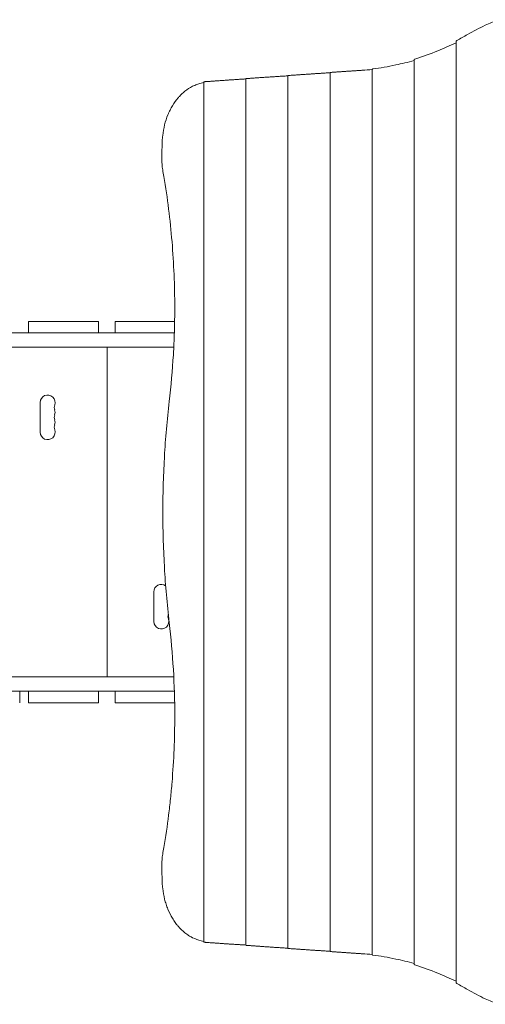
# Model space of a CAD drawing. Units: millimetres. Extents: x -4224 to 3744, y -4332 to 3210.
# Drawn here: x 221 to 1081, y -265 to 1555 of the extents above; entities that cross this region are included whole.
import ezdxf

# ---------------------------------------------------------------- set-up
doc = ezdxf.new("R2010")
doc.units = ezdxf.units.MM
doc.header["$LTSCALE"] = 20
doc.layers.add('2d', color=230, linetype='Continuous')

msp = doc.modelspace()

# ---------------------------------------------------------------- linework, layer by layer
at = {"layer": '2d', "lineweight": 0}
for p, q in [((1026.8, -225.4), (1026.8, 1515)), ((949.2, -191.5), (949.2, 1481.1)), ((793.9, -167.7), (793.9, 1457.3)), ((871.5, -173.9), (871.6, 1463.6)), ((561, -150.4), (561, 1440)), ((638.6, -156.2), (638.6, 1445.9)), ((716.3, -162), (716.3, 1451.6)), ((237.2, 976.3), (237.2, 997.3)), ((366.3, 997.3), (237.2, 997.3)), ((366.3, 997.3), (366.3, 976.3)), ((506.9, 997.3), (397.1, 997.3)), ((397.1, 997.3), (397.1, 976.3)), ((506.4, 976.3), (-69.6, 976.3)), ((-69.6, 949.3), (505.3, 949.3)), ((382.4, 340.3), (382.4, 949.3)), ((258.7, 847.3), (258.7, 792.3)), ((468.7, 497.3), (468.7, 442.3)), ((505.3, 340.3), (-69.6, 340.3)), ((-69.6, 313.3), (506.4, 313.3)), ((220.8, 313.3), (220.8, 292.3)), ((237.2, 292.3), (237.2, 313.3)), ((366.3, 313.3), (366.3, 292.3)), ((397.1, 313.3), (397.1, 292.3)), ((237.2, 292.3), (366.3, 292.3)), ((397.1, 292.3), (506.9, 292.3))]:
    msp.add_line(p, q, dxfattribs=at)
for centre, radius, start, end in [((272.4, 847.3), 13.8, 340.5288, 180), ((298.4, 838.1), 13.7, 160.5288, 199.4712), ((298.4, 819.8), 13.7, 160.5288, 199.4712), ((272.4, 829), 13.7, 340.5288, 19.4712), ((298.4, 801.5), 13.7, 160.5288, 199.4712), ((272.4, 810.6), 13.7, 340.5288, 19.4712), ((272.4, 792.3), 13.8, 180, 19.4712), ((482.4, 497.3), 13.8, 54.9095, 180), ((508.4, 451.5), 13.8, 162.7419, 199.4712), ((482.4, 442.3), 13.8, 180, 19.4712)]:
    msp.add_arc(centre, radius, start, end, dxfattribs=at)
for points, knots in [([(1104.5, 1555), (1096.3, 1551.7), (1088.3, 1548.3), (1069.3, 1539.4), (1058.4, 1533.7), (1047.9, 1527.6)], [0.01439019, 0.01439019, 0.01439019, 0.01439019, 0.04573537, 0.04573537, 0.09147074, 0.09147074, 0.09147074, 0.09147074]), ([(1026.8, 1512), (1015.4, 1506.9), (1004.2, 1502.1), (978.7, 1491.7), (964.5, 1486.5), (950.7, 1481.9)], [0.0146708, 0.0146708, 0.0146708, 0.0146708, 0.0589872, 0.0589872, 0.1179744, 0.1179744, 0.1179744, 0.1179744]), ([(1028.3, 1516.4), (1028.1, 1516.3), (1027.9, 1516.2), (1027.5, 1516), (1027.4, 1515.8), (1027.1, 1515.6), (1027, 1515.5), (1026.9, 1515.3), (1026.9, 1515.3), (1026.8, 1515.2), (1026.8, 1515.1), (1026.8, 1515.1), (1026.8, 1515), (1026.8, 1515)], [0, 0, 0, 0, 0.001021366, 0.001021366, 0.002042732, 0.002042732, 0.003064098, 0.003064098, 0.003574781, 0.003574781, 0.004085464, 0.004085464, 0.004208628, 0.004208628, 0.004208628, 0.004208628]), ([(949.2, 1479.3), (937.7, 1476.3), (926.4, 1473.6), (900.8, 1468.1), (886.7, 1465.7), (873.1, 1463.9)], [0.0140521, 0.0140521, 0.0140521, 0.0140521, 0.0570361, 0.0570361, 0.1140721, 0.1140721, 0.1140721, 0.1140721]), ([(950.7, 1481.9), (950.5, 1481.9), (950.3, 1481.8), (950, 1481.7), (949.9, 1481.6), (949.7, 1481.6), (949.7, 1481.5), (949.5, 1481.4), (949.4, 1481.4), (949.2, 1481.2), (949.2, 1481.2), (949.2, 1481.1), (949.2, 1481.1), (949.2, 1481.1)], [0, 0, 0, 0, 0.000997838, 0.000997838, 0.001496757, 0.001496757, 0.001995676, 0.001995676, 0.002993515, 0.002993515, 0.003991353, 0.003991353, 0.004053388, 0.004053388, 0.004053388, 0.004053388]), ([(873.1, 1463.9), (872.8, 1463.9), (872.6, 1463.8), (872.3, 1463.8), (872.2, 1463.8), (872.1, 1463.7), (872, 1463.7), (871.8, 1463.7), (871.7, 1463.7), (871.6, 1463.6), (871.6, 1463.6), (871.6, 1463.6), (871.6, 1463.6), (871.6, 1463.6)], [0, 0, 0, 0, 0.000986478, 0.000986478, 0.001479716, 0.001479716, 0.001972955, 0.001972955, 0.002959433, 0.002959433, 0.00394591, 0.00394591, 0.00397837, 0.00397837, 0.00397837, 0.00397837]), ([(561, 1439), (559.2, 1438.6), (557.5, 1438.2), (553.1, 1437.1), (550.5, 1436.2), (546.6, 1434.7), (545.3, 1434.2), (542.7, 1433), (541.4, 1432.4), (535.1, 1429.2), (530.4, 1426.2), (523.7, 1420.9), (521.5, 1419), (518.4, 1416), (517.4, 1414.9), (515.9, 1413.3), (515.4, 1412.8), (514.4, 1411.7), (513.9, 1411.1), (509.5, 1406), (506, 1401.1), (501.3, 1393.2), (499.8, 1390.5), (497.7, 1386.3), (497, 1384.9), (496.1, 1382.7), (495.7, 1382), (495.1, 1380.5), (494.8, 1379.7), (492.1, 1373), (490.1, 1366.9), (486.9, 1354.1), (485.7, 1347.6), (484.9, 1340.8)], [0.0137674, 0.0137674, 0.0137674, 0.0137674, 0.0202412, 0.0202412, 0.0303618, 0.0303618, 0.035422, 0.035422, 0.0404823, 0.0404823, 0.0607235, 0.0607235, 0.0708441, 0.0708441, 0.0759044, 0.0759044, 0.0784345, 0.0784345, 0.0809647, 0.0809647, 0.1012058, 0.1012058, 0.1113264, 0.1113264, 0.1163867, 0.1163867, 0.1189169, 0.1189169, 0.121447, 0.121447, 0.1416882, 0.1416882, 0.1619293, 0.1619293, 0.1619293, 0.1619293]), ([(562.5, 1440.3), (562.3, 1440.3), (562, 1440.3), (561.8, 1440.2), (561.7, 1440.2), (561.5, 1440.2), (561.5, 1440.2), (561.3, 1440.1), (561.2, 1440.1), (561, 1440.1), (561, 1440), (561, 1440), (561, 1440), (561, 1440)], [0, 0, 0, 0, 0.000986309, 0.000986309, 0.001479464, 0.001479464, 0.001972619, 0.001972619, 0.002958928, 0.002958928, 0.003945237, 0.003945237, 0.003975914, 0.003975914, 0.003975914, 0.003975914]), ([(484.9, 1340.8), (484.5, 1337.6), (484.2, 1334.3), (484, 1329.3), (484, 1327.6), (483.9, 1324.3), (483.9, 1322.7), (483.9, 1321)], [0, 0, 0, 0, 0.00996581, 0.00996581, 0.01494872, 0.01494872, 0.01993163, 0.01993163, 0.01993163, 0.01993163]), ([(483.9, 1321), (483.7, 1319.2), (483.7, 1317.3), (483.5, 1313.7), (483.5, 1311.8), (483.4, 1308.1), (483.4, 1306.3), (483.4, 1302.6), (483.4, 1300.8), (483.5, 1297.1), (483.5, 1295.3), (483.6, 1291.7), (483.6, 1289.8), (483.8, 1286.2), (484, 1284.4), (484.3, 1280.7), (484.6, 1278.9), (484.9, 1277.1)], [0, 0, 0, 0, 0.00554345, 0.00554345, 0.01108691, 0.01108691, 0.01663036, 0.01663036, 0.02217382, 0.02217382, 0.02771727, 0.02771727, 0.03326072, 0.03326072, 0.03880418, 0.03880418, 0.04434763, 0.04434763, 0.04434763, 0.04434763]), ([(487.3, 1265.1), (490.5, 1245.1), (493.4, 1225), (498.4, 1184.8), (500.4, 1164.7), (503.8, 1124.3), (505, 1104), (506.7, 1063.4), (507.2, 1043.1), (507.2, 1022.7)], [0, 0, 0, 0, 0.0609641, 0.0609641, 0.1219282, 0.1219282, 0.1828922, 0.1828922, 0.2438563, 0.2438563, 0.2438563, 0.2438563]), ([(507.2, 1022.7), (507.2, 1008.2), (506.9, 993.7), (506.4, 975.6), (506.3, 972), (506, 964.7), (505.9, 961.1), (505.4, 950.2), (505, 942.9), (502.9, 906.7), (500.3, 877.8), (496.9, 849.1)], [0.2438563, 0.2438563, 0.2438563, 0.2438563, 0.28709, 0.28709, 0.2978984, 0.2978984, 0.3087068, 0.3087068, 0.3303237, 0.3303237, 0.4167911, 0.4167911, 0.4167911, 0.4167911]), ([(496.9, 849.1), (494.9, 832.1), (493.2, 815.1), (490.2, 781), (489, 764), (486.1, 712.9), (484.2, 644.8), (486.1, 576.7), (489, 525.6), (490.2, 508.6), (493.2, 474.6), (494.9, 457.5), (496.9, 440.5)], [0, 0, 0, 0, 0.0510733, 0.0510733, 0.1021467, 0.1021467, 0.2042934, 0.3064401, 0.3064401, 0.3575134, 0.3575134, 0.4085868, 0.4085868, 0.4085868, 0.4085868]), ([(496.9, 440.5), (500.3, 411.6), (502.9, 382.7), (506.3, 324.9), (507.2, 295.9), (507.2, 266.9)], [0, 0, 0, 0, 0.0869082, 0.0869082, 0.1738164, 0.1738164, 0.1738164, 0.1738164]), ([(507.2, 266.9), (507.2, 246.7), (506.7, 226.4), (505.1, 185.9), (503.8, 165.6), (501.7, 140.2), (501.3, 135.1), (500.3, 125), (499.8, 119.9), (498.3, 104.8), (497.1, 94.7), (493.4, 64.5), (490.5, 44.4), (487.3, 24.5)], [0.1738164, 0.1738164, 0.1738164, 0.1738164, 0.2345597, 0.2345597, 0.2953029, 0.2953029, 0.3104887, 0.3104887, 0.3256745, 0.3256745, 0.3560461, 0.3560461, 0.4167894, 0.4167894, 0.4167894, 0.4167894]), ([(484.9, 12.5), (484.6, 10.7), (484.3, 8.9), (484, 5.3), (483.8, 3.4), (483.6, -0.2), (483.6, -2), (483.5, -5.7), (483.5, -7.5), (483.4, -11.2), (483.4, -13), (483.4, -16.7), (483.4, -18.6), (483.5, -24.1), (483.6, -27.7), (483.9, -31.4)], [0, 0, 0, 0, 0.00552284, 0.00552284, 0.01104568, 0.01104568, 0.01656853, 0.01656853, 0.02209137, 0.02209137, 0.02761421, 0.02761421, 0.03313705, 0.03313705, 0.04418274, 0.04418274, 0.04418274, 0.04418274]), ([(483.9, -31.4), (483.9, -33), (483.9, -34.7), (484, -38), (484, -39.7), (484.2, -44.6), (484.5, -47.9), (484.9, -51.2)], [0, 0, 0, 0, 0.00498283, 0.00498283, 0.00996566, 0.00996566, 0.01993132, 0.01993132, 0.01993132, 0.01993132]), ([(484.9, -51.2), (485.7, -58), (486.9, -64.5), (489.3, -74.1), (490.2, -77.2), (491.7, -81.8), (492.2, -83.4), (493.3, -86.4), (493.9, -87.9), (497, -95.4), (499.7, -101), (504.4, -108.9), (506.1, -111.4), (508.7, -115.1), (509.6, -116.3), (511, -118.1), (511.5, -118.7), (512.5, -119.8), (512.9, -120.4), (517.3, -125.5), (521.5, -129.5), (528.2, -134.8), (530.5, -136.5), (534, -138.7), (535.2, -139.5), (537.1, -140.5), (537.7, -140.9), (538.9, -141.5), (539.6, -141.9), (545.2, -144.7), (550.4, -146.7), (557.5, -148.6), (559.2, -149), (561, -149.4)], [0, 0, 0, 0, 0.02024, 0.02024, 0.03036, 0.03036, 0.03542, 0.03542, 0.0404801, 0.0404801, 0.0607201, 0.0607201, 0.0708401, 0.0708401, 0.0759001, 0.0759001, 0.0784301, 0.0784301, 0.0809601, 0.0809601, 0.1012001, 0.1012001, 0.1113202, 0.1113202, 0.1163802, 0.1163802, 0.1189102, 0.1189102, 0.1214402, 0.1214402, 0.1416802, 0.1416802, 0.1481474, 0.1481474, 0.1481474, 0.1481474]), ([(561, -150.4), (561, -150.4), (561, -150.4), (561, -150.4), (561, -150.4), (561.2, -150.5), (561.3, -150.5), (561.5, -150.6), (561.7, -150.6), (562, -150.6), (562.3, -150.7), (562.5, -150.7)], [0.010872505, 0.010872505, 0.010872505, 0.010872505, 0.010902534, 0.010902534, 0.011888255, 0.011888255, 0.012873975, 0.012873975, 0.013859696, 0.013859696, 0.014845417, 0.014845417, 0.014845417, 0.014845417]), ([(871.5, -173.9), (871.5, -173.9), (871.5, -173.9), (871.6, -174), (871.6, -174), (871.7, -174), (871.8, -174.1), (872.1, -174.1), (872.2, -174.2), (872.6, -174.2), (872.8, -174.2), (873.1, -174.3)], [0.010871369, 0.010871369, 0.010871369, 0.010871369, 0.010903047, 0.010903047, 0.011888957, 0.011888957, 0.012874866, 0.012874866, 0.013860775, 0.013860775, 0.014846685, 0.014846685, 0.014846685, 0.014846685]), ([(873.1, -174.3), (886.7, -176.1), (900.8, -178.5), (926.4, -183.9), (937.7, -186.6), (949.2, -189.7)], [0, 0, 0, 0, 0.0570361, 0.0570361, 0.10002, 0.10002, 0.10002, 0.10002]), ([(949.2, -191.5), (949.2, -191.5), (949.2, -191.5), (949.2, -191.5), (949.2, -191.6), (949.4, -191.7), (949.5, -191.8), (949.7, -191.9), (949.9, -192), (950.3, -192.2), (950.5, -192.2), (950.7, -192.3)], [0.010955951, 0.010955951, 0.010955951, 0.010955951, 0.011017596, 0.011017596, 0.012014504, 0.012014504, 0.013011411, 0.013011411, 0.014008319, 0.014008319, 0.015005227, 0.015005227, 0.015005227, 0.015005227]), ([(950.7, -192.3), (964.5, -196.9), (978.7, -202.1), (1004.2, -212.4), (1015.4, -217.3), (1026.8, -222.4)], [0, 0, 0, 0, 0.0589872, 0.0589872, 0.1033036, 0.1033036, 0.1033036, 0.1033036]), ([(1026.8, -225.4), (1026.8, -225.4), (1026.8, -225.4), (1026.8, -225.5), (1026.9, -225.6), (1027, -225.9), (1027.1, -226), (1027.4, -226.2), (1027.5, -226.3), (1027.9, -226.6), (1028.1, -226.7), (1028.3, -226.8)], [0.011131789, 0.011131789, 0.011131789, 0.011131789, 0.011255104, 0.011255104, 0.012274559, 0.012274559, 0.013294014, 0.013294014, 0.014313469, 0.014313469, 0.015332924, 0.015332924, 0.015332924, 0.015332924]), ([(1047.9, -238), (1058.4, -244.1), (1069.3, -249.8), (1088.3, -258.7), (1096.3, -262.1), (1104.5, -265.3)], [0, 0, 0, 0, 0.04573537, 0.04573537, 0.07708056, 0.07708056, 0.07708056, 0.07708056])]:
    msp.add_open_spline(points, degree=3, knots=knots, dxfattribs=at)
for points in [[(1047.9, 1527.6), (1041.3, 1523.7), (1034.8, 1520), (1028.3, 1516.4)], [(871.6, 1462.9), (865.7, 1462.4), (859.9, 1461.9), (854.1, 1461.5)], [(564.1, 1440.4), (563.6, 1440.4), (563, 1440.4), (562.5, 1440.3)], [(484.9, 1277.1), (485.5, 1273.1), (486.3, 1269.1), (487.3, 1265.1)], [(487.3, 24.5), (486.3, 20.6), (485.5, 16.6), (484.9, 12.5)], [(562.5, -150.7), (563, -150.7), (563.6, -150.8), (564.1, -150.8)], [(854.1, -171.9), (859.9, -172.3), (865.7, -172.7), (871.5, -173.3)], [(1028.3, -226.8), (1034.8, -230.4), (1041.3, -234.1), (1047.9, -238)]]:
    msp.add_open_spline(points, degree=3, dxfattribs=at)
for points, weights in [([(793.9, 1456.9), (766.8, 1455.2), (741.4, 1453.5), (717.8, 1451.8)], [0.999053418296, 0.997105034376, 0.997420561611, 1]), ([(795.4, 1457.5), (794.5, 1457.4), (793.9, 1457.4), (793.9, 1457.3)], [1, 0.900322695139, 0.850828091162, 0.851516188069]), ([(854.1, 1461.5), (833.5, 1460.2), (813.9, 1458.8), (795.4, 1457.5)], [1, 0.998613027087, 0.998613027087, 1]), ([(638.6, 1445.5), (612.2, 1443.8), (587.3, 1442.1), (564.1, 1440.4)], [0.999075255593, 0.99722269905, 0.997530947185, 1]), ([(640.1, 1446.1), (639.2, 1446), (638.6, 1445.9), (638.6, 1445.9)], [1, 0.900322695139, 0.850828091162, 0.851516188069]), ([(716.3, 1451.2), (689.2, 1449.5), (663.7, 1447.8), (640.1, 1446.1)], [0.999053418296, 0.997105034376, 0.997420561611, 1]), ([(717.8, 1451.8), (716.8, 1451.7), (716.3, 1451.6), (716.3, 1451.6)], [1, 0.900322695139, 0.850828091162, 0.851516188069]), ([(564.1, -150.8), (587.3, -152.5), (612.2, -154.2), (638.6, -155.8)], [1, 0.997530947185, 0.99722269905, 0.999075255593]), ([(638.6, -156.2), (638.6, -156.3), (639.2, -156.4), (640.1, -156.4)], [0.851516188069, 0.850828091162, 0.900322695139, 1]), ([(640.1, -156.4), (663.7, -158.2), (689.2, -159.9), (716.3, -161.6)], [1, 0.997420561611, 0.997105034376, 0.999053418296]), ([(716.3, -162), (716.3, -162), (716.8, -162.1), (717.8, -162.2)], [0.851516188069, 0.850828091162, 0.900322695139, 1]), ([(717.8, -162.2), (741.4, -163.9), (766.8, -165.6), (793.9, -167.3)], [1, 0.997420561611, 0.997105034376, 0.999053418296]), ([(793.9, -167.7), (793.9, -167.7), (794.5, -167.8), (795.4, -167.9)], [0.851516188069, 0.850828091162, 0.900322695139, 1]), ([(795.4, -167.9), (813.9, -169.2), (833.5, -170.6), (854.1, -171.9)], [1, 0.998613027087, 0.998613027087, 1])]:
    msp.add_rational_spline(points, weights, degree=3, dxfattribs=at)

doc.saveas('drawing.dxf')
